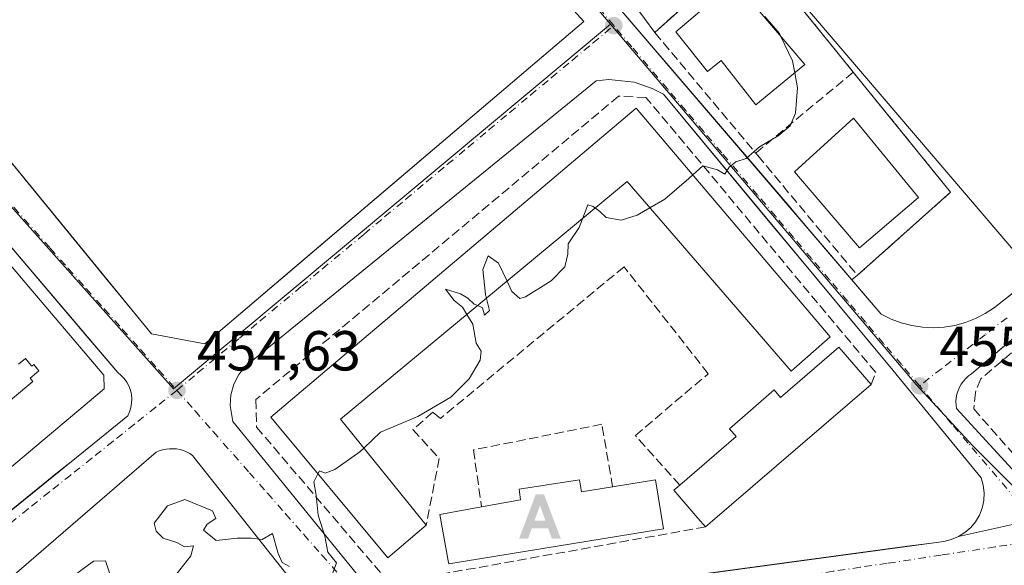
# Model space of a CAD drawing. Units: metres. Extents: x 610674 to 614137, y 4740888 to 4743257.
# Drawn here: x 611488 to 611663, y 4741035 to 4741132 of the extents above; entities that cross this region are included whole.
import ezdxf

# ---------------------------------------------------------------- set-up
doc = ezdxf.new("R2010")
doc.units = ezdxf.units.M
doc.header["$MEASUREMENT"] = 0
doc.linetypes.add('DGN Style 3', pattern=[2.307223458686699, 1.648016756204785, -0.6592067024819142])
doc.linetypes.add('DGN Style 4', pattern=[2.6384748266838614, 1.318413404963828, -0.6592067024819142, 0.001648016756204785, -0.6592067024819142])
for name, color, linetype, lineweight in [('Alojamiento puntual', 7, 'Continuous', 0), ('Corriente natural oculto Cxs', 9, 'Continuous', 13), ('Curva de nivel normal', 30, 'Continuous', 0), ('Edificación Cxs', 1, 'Continuous', 13), ('Elemento construido', 1, 'Continuous', 0), ('Muro lineal', 1, 'DGN Style 3', 13), ('Núcleo urbano CxS', 7, 'Continuous', 0), ('Parque-jardín CxS', 135, 'Continuous', 0), ('Punto de cota en terreno', 7, 'Continuous', 0), ('Rótulo de punto de cota en terreno', 7, 'Continuous', 0), ('Suelo desnudo CxS', 253, 'Continuous', 0), ('Vegetación y arbolados urbanos CxS', 151, 'Continuous', 0), ('Vía urbana Cxs', 4, 'Continuous', 0), ('Vía urbana eje', 4, 'DGN Style 4', 0)]:
    doc.layers.add(name, color=color, linetype=linetype, lineweight=lineweight)
doc.styles.add('Style-Arial', font='txt')

# ---------------------------------------------------------------- blocks, each defined once
blk = doc.blocks.new('5PATER')
at = {"layer": 'Suelo desnudo CxS', "linetype": 'Continuous', "lineweight": 0}
h = blk.add_hatch(color=51, dxfattribs=at)
edge = h.paths.add_edge_path()
edge.add_ellipse((0, 0), major_axis=(-0.1095731443231308, -0.1110710700762829), ratio=0.9994222409660322, start_angle=0, end_angle=360)
blk = doc.blocks.new('*U47')
at = {"layer": 'Vía urbana Cxs', "color": 4, "linetype": 'Continuous', "lineweight": 0}
blk.add_polyline3d([(611485.5590000004, 4741014.716800001, 462.2356), (611536.0201000003, 4741022.360099999, 462.251099999994), (611536.6801000005, 4741022.6501, 461.5963000000047), (611551.2877000002, 4741025.1577, 455.5749999999971), (611557.0100999996, 4741026.140100001, 459.9931999999972), (611574.3335999995, 4741028.4932, 464.007700000002), (611578.5324999997, 4741029.0635, 464.2443000000058), (611645.3035000004, 4741038.133099999, 459.828999999998), (611649.0869000005, 4741038.647, 458.0377000000008), (611651.7602000004, 4741039.0101, 457.7103000000062), (611653.1002000002, 4741039.3301, 457.6272999999928), (611654.3501000004, 4741039.840100001, 457.6515000000073), (611667.6738, 4741042.812799999, 456.7296999999963), (611672.9058999997, 4741043.9801, 462.1938999999985), (611674.6901000004, 4741043.9801, 464.241200000004), (611690.8000999996, 4741046.380100001, 458.9244000000036), (611727.8901000004, 4741052.540100001, 458.1324000000022), (611738.5121999999, 4741054.101299999, 458.2384000000021), (611745.7120000003, 4741055.159499999, 458.553899999999), (611767.0801999997, 4741058.300100001, 458.710500000001), (611828.4401000004, 4741068.220100001, 459.6827000000048), (611830.1593000004, 4741068.4804, 459.7646999999997), (611834.5361000003, 4741069.142899999, 459.9180000000051), (611863.3201000001, 4741073.5001, 459.8654999999999)], dxfattribs=at)
blk = doc.blocks.new('*U64')
at = {"layer": 'Vía urbana Cxs', "color": 4, "linetype": 'Continuous', "lineweight": 0}
for points in [[(611667.6738, 4741042.812799999, 456.7296999999963), (611654.3501000004, 4741039.840100001, 457.6515000000073), (611655.5100999996, 4741040.5601, 457.6624000000011), (611656.5500999996, 4741041.440099999, 457.610400000005), (611657.4200999998, 4741042.5001, 457.5056000000041), (611658.1001000004, 4741043.670100001, 457.2277000000031), (611658.6001000004, 4741044.9301, 457.0288), (611658.8901000004, 4741046.270099999, 456.8797999999952), (611658.9401000004, 4741047.640100001, 456.7756999999983), (611658.7801000001, 4741048.9901, 456.7648000000045), (611658.4101, 4741050.300100001, 456.7544000000053), (611642.6901000004, 4741069.420100001, 456.4321999999956), (611624.2594999997, 4741091.600099999, 456.8681999999972), (611621.1518999999, 4741095.3399, 457.0473000000056), (611601.9401000004, 4741118.460100001, 456.2743000000046), (611599.9401000004, 4741119.520099999, 456.0721999999951), (611596.7301000003, 4741120.610099999, 455.8846999999951), (611592.2600999996, 4741121.0701, 456.6076999999932), (611590.0100999996, 4741120.850099999, 457.1977999999945), (611541.9374000002, 4741081.733200001, 456.8503999999957), (611527.6901000004, 4741070.140100001, 456.4762000000047), (611526.4801000003, 4741068.640100001, 456.4775999999983), (611525.6001000004, 4741066.920100001, 456.2353000000003), (611525.0701000001, 4741065.0701, 455.7029999999941), (611524.9401000004, 4741063.140100001, 455.315499999997), (611525.4401000004, 4741060.300100001, 455.1803000000073), (611551.2100999998, 4741028.610099999, 455.9756999999955)], [(611538.3901000004, 4741028.860099999, 457.657600000006), (611518.3000999996, 4741054.2601, 455.1079000000027), (611517.7801000001, 4741054.610099999, 455.0650000000023), (611517.2301000003, 4741054.9001, 455.1285999999964), (611516.6601, 4741055.130100001, 455.2869000000064), (611516.0601000005, 4741055.3101, 455.4372000000003), (611515.4501, 4741055.4301, 455.5837000000029), (611514.8300999999, 4741055.4801, 455.7400999999954), (611514.2001, 4741055.4801, 455.9116999999969), (611513.5800999999, 4741055.4101, 456.1110000000045), (611512.9700999996, 4741055.280099999, 456.3457999999956), (611512.3800999997, 4741055.100099999, 456.6214999999939), (611511.8101000005, 4741054.850099999, 456.9591999999975), (611468.6801000005, 4741017.630100001, 459.7863000000071)], [(611591.6300999997, 4741136.690099999, 457.498900000006), (611623.9073999999, 4741098.968499999, 457.0348999999987), (611626.0619000001, 4741096.4506, 456.9924000000028), (611640.6601, 4741079.390100001, 460.3797999999952), (611642.3901000004, 4741078.520099999, 460.5678000000044), (611644.2001, 4741077.840100001, 458.9591999999975), (611646.0701000001, 4741077.350099999, 457.5467000000062), (611647.9801000003, 4741077.0601, 456.604800000001), (611649.9200999998, 4741076.970100001, 456.4380999999995), (611651.8501000004, 4741077.0801, 456.2899000000034), (611653.7500999998, 4741077.4001, 456.2400999999954), (611655.6201, 4741077.9101, 456.2290000000066), (611657.4200999998, 4741078.620100001, 456.2287999999971), (611659.1401000004, 4741079.5101, 456.5241999999998), (611660.7500999998, 4741080.5701, 457.1061999999947), (611677.2901, 4741093.5701, 470.7112999999954)], [(611669.6651, 4741079.7885, 457.6793999999937), (611656.6700999998, 4741068.790100001, 456.782600000006), (611656.1501000002, 4741068.4101, 456.7404999999999), (611655.6700999998, 4741067.970100001, 456.6972999999998), (611655.2401000002, 4741067.4801, 456.655899999998), (611654.8601000002, 4741066.950099999, 456.6750000000029), (611654.5500999996, 4741066.390100001, 456.6903000000021), (611654.2901, 4741065.790100001, 456.7030999999988), (611654.1001000004, 4741065.170100001, 456.7232999999979), (611653.9801000003, 4741064.530099999, 456.7603999999993), (611653.9200999998, 4741063.880100001, 456.8176999999997), (611653.9301000005, 4741063.2301, 456.9088000000047), (611654.0100999996, 4741062.590100001, 457.0427999999956), (611671.1501000002, 4741043.9801, 460.3494999999967)], [(611470.8300999999, 4741124.9301, 458.3266000000004), (611503.0702999998, 4741085.570900001, 456.4084000000003), (611505.6167000001, 4741082.462200001, 455.7804000000033), (611511.0000999998, 4741075.890100001, 455.8494000000064), (611520.4600999998, 4741074.120100001, 456.9732999999979), (611537.2362000003, 4741088.3928, 460.6386999999959), (611587.8101000005, 4741131.420100001, 454.9550000000018), (611582.4901000002, 4741137.3301, 460.1098999999958), (611580.7774, 4741138.3366, 462.2915000000066), (611576.1882999997, 4741143.7663, 461.7284000000073), (611574.3088999996, 4741145.9901, 460.6021000000038), (611572.4627, 4741148.174500001, 459.9891000000061), (611567.2931000004, 4741154.291099999, 459.0519000000059), (611565.4600999998, 4741156.460100001, 458.616599999994), (611547.6655000001, 4741177.480000001, 458.2747999999993), (611544.8143999996, 4741180.847999999, 458.1964000000008), (611521.9301000005, 4741207.880100001, 454.629700000005), (611494.5701000001, 4741240.210100001, 453.3616999999941), (611486.1700999998, 4741250.140100001, 454.0630999999995)], [(611453.5900999998, 4741018.200099999, 455.7688999999955), (611494.3063000003, 4741051.2203, 462.6870000000054), (611496.9983000001, 4741053.4034, 462.4244000000036), (611506.7600999996, 4741061.3201, 457.3071000000054), (611507.0900999998, 4741062.030099999, 456.8708000000043), (611507.3300999999, 4741062.780099999, 456.4758000000002), (611507.4600999998, 4741063.550100001, 456.1625000000058), (611507.4901000002, 4741064.340100001, 456.0008999999991), (611507.4200999998, 4741065.120100001, 456.0323999999965), (611507.2401000002, 4741065.880100001, 456.3160999999964), (611506.9600999998, 4741066.620100001, 456.8680000000023), (611506.5900999998, 4741067.3101, 457.6972999999998), (611506.1401000004, 4741067.940099999, 458.5345999999991), (611505.6001000004, 4741068.5101, 459.367499999993), (611504.9901000002, 4741069.0001, 460.2353000000003), (611499.3892000001, 4741075.5854, 462.0948999999965), (611482.0906999996, 4741095.923900001, 462.749100000001)]]:
    blk.add_polyline3d(points, dxfattribs=at)
blk = doc.blocks.new('5ALOJA')
at = {"layer": 'Corriente natural oculto Cxs', "linetype": 'Continuous', "lineweight": 0}
h = blk.add_hatch(color=6, dxfattribs=at)
h.paths.add_polyline_path([(-0.3691, -0.3496), (-0.0741, 0.4354), (0.0729, 0.4354), (0.3709000000000001, -0.3496), (0.2119, -0.3496), (0.1469, -0.1686), (-0.1441, -0.1686), (-0.2091, -0.3496)])
h.paths.add_polyline_path([(-0.0961, -0.0326), (0.0009000000000000001, 0.2394), (0.09790000000000001, -0.0326)], flags=16)

msp = doc.modelspace()

# ---------------------------------------------------------------- linework, layer by layer
at = {"layer": 'Curva de nivel normal', "color": 30, "linetype": 'Continuous', "lineweight": 0, "elevation": 455, "flags": 128}
for points in [[(611622.8196, 4741128.729800001), (611622.5599999996, 4741129.270099999), (611619.9400000004, 4741132.3101)], [(611625.2708999999, 4741122.2807), (611624.9000000004, 4741124.4001), (611622.8196, 4741128.729800001)], [(611607.1436999999, 4741104.138599999), (611608.9199999999, 4741105.7501), (611611.5599999996, 4741105.020099999), (611612.8600000005, 4741104.2601), (611613.6200000001, 4741105.520099999), (611614.8200000003, 4741106.440099999), (611616.6699999999, 4741107.050100001), (611619, 4741109.100099999), (611622.3399999999, 4741111.090100001), (611624.4699999997, 4741112.850099999), (611625.4299999997, 4741115.120100001), (611625.7400000002, 4741119.600099999), (611625.2708999999, 4741122.2807)], [(611599.5429999996, 4741098.297), (611602.1799999997, 4741099.850099999), (611606.4400000004, 4741103.5001), (611607.1436999999, 4741104.138599999)], [(611587.5713000001, 4741096.3433), (611588.5199999996, 4741098.800100001), (611589.4500000002, 4741098.550100001), (611589.8586999997, 4741098.239200001)], [(611589.8586999997, 4741098.239200001), (611590.6200000001, 4741097.6601), (611591.7999999998, 4741096.550100001), (611594.4500000002, 4741096.120100001), (611597.29, 4741096.970100001), (611599.5429999996, 4741098.297)], [(611574.1699000001, 4741085.234999999), (611575.0300000003, 4741083.4101), (611576.4199999999, 4741082.170100001), (611577.4400000004, 4741082.460100001), (611582, 4741085.3201), (611584.4199999999, 4741087.780099999), (611584.9600000001, 4741090.040100001), (611585.04, 4741091.870100001), (611586.9600000001, 4741094.7601), (611587.5713000001, 4741096.3433)], [(611570.5038999999, 4741082.1963), (611570.3200000003, 4741082.9001), (611569.8399999999, 4741087.340100001), (611570.7999999998, 4741089.7601), (611572.6500000004, 4741088.460100001), (611574.1699000001, 4741085.234999999)], [(611567.0263, 4741079.313800001), (611566.2199999997, 4741080.630100001), (611564.7800000003, 4741081.8201), (611563.25, 4741083.8101), (611565.8899999997, 4741082.9901), (611567.1900000004, 4741082.2301), (611568.3099999996, 4741081.190099999), (611568.9423000002, 4741080.901900001)], [(611568.9423000002, 4741080.901900001), (611569.7800000003, 4741080.520099999), (611570.1500000004, 4741079.190099999), (611571.0700000003, 4741080.030099999), (611570.5038999999, 4741082.1963)], [(611548.7089000001, 4741055.591), (611551.6799999997, 4741058.4001), (611558.3399999999, 4741061.200099999), (611564.1500000004, 4741064.620100001), (611567.4299999997, 4741067.890100001), (611569.3799999999, 4741071.2301), (611569.5499999998, 4741072.780099999), (611568.6699999999, 4741074.2301), (611568.0700000003, 4741077.610099999), (611567.0263, 4741079.313800001)], [(611540.5610999997, 4741050.993600001), (611540.8399999999, 4741051.540100001), (611541.8499999996, 4741051.120100001), (611543.5499999998, 4741051.7501), (611548.0099999999, 4741054.9301), (611548.7089000001, 4741055.591)], [(611542.8200000003, 4741032.2601), (611543.8600000005, 4741035.170100001), (611542.3099999996, 4741037.100099999), (611541.7699999996, 4741039.9001), (611540.5800000001, 4741043.6801), (611540.2599999999, 4741047.2301), (611539.8499999996, 4741049.600099999), (611540.5610999997, 4741050.993600001)], [(611513.4299999997, 4741030.630100001), (611518, 4741036.460100001), (611518.4299999997, 4741038.220100001), (611516.8799999999, 4741038.050100001), (611515.5, 4741038.8201), (611513.0899999999, 4741039.5601), (611511.8200000003, 4741040.800100001), (611511.4400000004, 4741042.2601), (611513.8200000003, 4741045.300100001), (611516.9400000004, 4741046.4301), (611521.8300000001, 4741044.4301), (611522.4100000003, 4741043.0801), (611520.8799999999, 4741042.040100001), (611520.2100000001, 4741040.970100001), (611522.4600000001, 4741039.170100001), (611526.1900000004, 4741039.5601), (611528.6799999997, 4741039.5801), (611530.6799999997, 4741039.3301), (611532.4800000006, 4741040.420100001), (611533.4900000002, 4741036.860099999), (611534.2100000001, 4741035.2501), (611535.5099999999, 4741034.550100001)], [(611497.0800000001, 4741032.840100001), (611500.6799999997, 4741035.4801), (611502.8200000003, 4741035.530099999), (611503.8200000003, 4741032.520099999)]]:
    msp.add_lwpolyline(points, dxfattribs=at)
at = {"layer": 'Edificación Cxs', "color": 1, "linetype": 'Continuous', "lineweight": 13, "flags": 128}
for points, elevation in [([(611614.5701000001, 4741138.460100001), (611627.0500999996, 4741123.7401), (611618.3701, 4741116.620100001), (611612.1801000005, 4741124.460100001), (611609.7801000001, 4741122.540100001), (611604.1801000005, 4741129.5701)], 468.0862000000052), ([(611597.1001000004, 4741115.9801), (611631.5701000001, 4741075.340100001), (611624.6401000004, 4741069.2601), (611595.5301000001, 4741102.940099999), (611544.5701000001, 4741060.700099999), (611559.8000999996, 4741041.9001), (611552.9600999998, 4741036.0601), (611532.1700999998, 4741061.100099999)], 462.4801000000007), ([(611638.8501000004, 4741066.9001), (611609.4101, 4741041.5801), (611608.0601000005, 4741043.140100001), (611603.8201000001, 4741048.100099999), (611604.8400999998, 4741048.9901), (611614.9001000002, 4741057.620100001), (611613.6801000005, 4741059.0101), (611621.6201, 4741065.9301), (611622.7600999996, 4741064.600099999), (611633.1401000004, 4741073.530099999)], 462.2339999999969), ([(611600.5301000001, 4741049.9301), (611601.9600999998, 4741041.2401), (611563.8000999996, 4741035.0101), (611563.7100999998, 4741035.540100001), (611562.2100999998, 4741043.7601), (611569.6201, 4741045.130100001), (611576.5800999999, 4741046.390100001), (611576.3000999996, 4741048.270099999), (611587.0301000001, 4741049.920100001), (611587.3701, 4741047.800100001), (611592.9200999998, 4741048.690099999)], 461.6955000000015)]:
    msp.add_lwpolyline(points, close=True, dxfattribs=dict(at, elevation=elevation))
at = {"layer": 'Edificación Cxs', "color": 1, "linetype": 'Continuous', "lineweight": 13, "elevation": 475.3752999999999, "flags": 128}
for points in [[(611483.0182999996, 4741091.499100001), (611488.5270999996, 4741085.016899999), (611502.5301000001, 4741068.540100001), (611502.5601000005, 4741066.140100001), (611485.7571, 4741051.928500001)], [(611487.3509999998, 4741070.470000001), (611488.574, 4741071.505000001), (611489.3350000001, 4741070.595000001), (611489.7199999997, 4741070.134), (611490.0650000004, 4741070.423000001), (611490.9950000001, 4741069.311000001), (611490.5710000005, 4741068.957000001), (611489.4199999999, 4741067.995999999), (611489.8849999999, 4741067.439999999), (611479.7470000006, 4741058.971999999)], [(611479.7470000006, 4741058.971999999), (611489.8849999999, 4741067.439999999), (611489.4199999999, 4741067.995999999), (611490.5710000005, 4741068.957000001), (611490.9950000001, 4741069.311000001), (611490.0650000004, 4741070.423000001), (611489.7199999997, 4741070.134), (611489.3350000001, 4741070.595000001), (611488.574, 4741071.505000001), (611487.3509999998, 4741070.470000001)]]:
    msp.add_lwpolyline(points, dxfattribs=at)
at = {"layer": 'Edificación Cxs', "color": 1, "linetype": 'Continuous', "lineweight": 13, "extrusion": (0.01910688234821961, 0.01643295723677487, 0.9996823920442861), "elevation": 90056.0241037358, "flags": 128}
msp.add_lwpolyline([(3195683.124417343, -3554056.404522668), (3195683.124417343, -3554017.561579355)], dxfattribs=at)
at = {"layer": 'Edificación Cxs', "color": 1, "linetype": 'Continuous', "lineweight": 13, "extrusion": (0.1473187818019113, 0.02400463724378619, 0.988797731550389), "elevation": 204361.8224620966, "flags": 128}
msp.add_lwpolyline([(4580978.171250369, -1350727.224169451), (4580978.171250369, -1350735.021884707)], dxfattribs=at)
at = {"layer": 'Edificación Cxs', "color": 1, "linetype": 'Continuous', "lineweight": 13}
for points in [[(611614.5701000001, 4741138.460100001, 462.2363000000041), (611627.0500999996, 4741123.7401, 468.0862000000052), (611618.3701, 4741116.620100001, 460.4998000000051), (611612.1801000005, 4741124.460100001, 464.8258999999962), (611609.7801000001, 4741122.540100001, 461.1505000000034), (611604.1801000005, 4741129.5701, 462.2010000000009), (611614.5701000001, 4741138.460100001, 462.2363000000041)], [(611559.8000999996, 4741041.9001, 461.100099999996), (611552.9600999998, 4741036.0601, 460.1309999999939), (611532.1700999998, 4741061.100099999, 458.8285999999935), (611597.1001000004, 4741115.9801, 458.4125000000058)], [(611597.1001000004, 4741115.9801, 458.4125000000058), (611631.5701000001, 4741075.340100001, 460.6968000000052), (611624.6401000004, 4741069.2601, 461.9296000000032), (611595.5301000001, 4741102.940099999, 462.3329999999987), (611544.5701000001, 4741060.700099999, 462.4801000000007), (611559.8000999996, 4741041.9001, 461.100099999996)], [(611647.2500999998, 4741100.130100001, 469.0080000000017), (611636.8000999996, 4741091.170100001, 462.0124999999971), (611625.2401000002, 4741104.690099999, 459.7436000000016), (611635.6901000004, 4741114.220100001, 465.1753000000026), (611647.2500999998, 4741100.130100001, 469.0080000000017)], [(611483.0182999996, 4741091.499100001, 469.482799999998), (611488.5270999996, 4741085.016899999, 467.1183000000019), (611502.5301000001, 4741068.540100001, 465.7583000000013), (611502.5601000005, 4741066.140100001, 466.3757000000041), (611485.7571, 4741051.928500001, 471.3993999999948)], [(611604.8400999998, 4741048.9901, 460.7244000000064), (611614.9001000002, 4741057.620100001, 461.4030999999959), (611613.6801000005, 4741059.0101, 459.6054000000004), (611621.6201, 4741065.9301, 460.9695999999968), (611622.7600999996, 4741064.600099999, 462.2339999999967), (611633.1401000004, 4741073.530099999, 461.0638999999938), (611638.8501000004, 4741066.9001, 459.9089999999997)], [(611600.5301000001, 4741049.9301, 459.5415999999968), (611601.9600999998, 4741041.2401, 461.4700000000012), (611563.8000999996, 4741035.0101, 460.609500000006), (611563.7100999998, 4741035.540100001, 460.4719999999944), (611562.2100999998, 4741043.7601, 459.4631999999983), (611569.6201, 4741045.130100001, 461.1195000000008)], [(611569.6201, 4741045.130100001, 461.1195000000008), (611576.5800999999, 4741046.390100001, 461.3022000000056), (611576.3000999996, 4741048.270099999, 460.320000000007), (611587.0301000001, 4741049.920100001, 459.7563999999985), (611587.3701, 4741047.800100001, 461.6955000000017), (611592.9200999998, 4741048.690099999, 460.7054999999964)], [(611609.4101, 4741041.5801, 460.8879000000015), (611608.0601000005, 4741043.140100001, 460.4630999999936), (611603.8201000001, 4741048.100099999, 460.7740000000049), (611604.8400999998, 4741048.9901, 460.7244000000064)]]:
    msp.add_polyline3d(points, dxfattribs=at)
msp.add_3dface([(611647.2500999998, 4741100.130100001, 469.0080000000017), (611636.8000999996, 4741091.170100001, 469.0080000000017), (611625.2401000002, 4741104.690099999, 469.0080000000017), (611635.6901000004, 4741114.220100001, 469.0080000000017)], dxfattribs=at)
at = {"layer": 'Elemento construido', "color": 1, "linetype": 'Continuous', "lineweight": 0}
for points in [[(611487.0701000001, 4741260.1601, 460.9250999999931), (611591.6300999997, 4741136.690099999, 457.498900000006), (611640.6601, 4741079.390100001, 460.3797999999952), (611642.3901000004, 4741078.520099999, 460.5678000000044), (611644.2001, 4741077.840100001, 458.9591999999975), (611646.0701000001, 4741077.350099999, 457.5467000000062), (611647.9801000003, 4741077.0601, 456.604800000001), (611649.9200999998, 4741076.970100001, 456.4380999999995), (611651.8501000004, 4741077.0801, 456.2899000000034), (611653.7500999998, 4741077.4001, 456.2400999999954), (611655.6201, 4741077.9101, 456.2290000000066), (611657.4200999998, 4741078.620100001, 456.2287999999971), (611659.1401000004, 4741079.5101, 456.5241999999998), (611660.7500999998, 4741080.5701, 457.1061999999947), (611677.2901, 4741093.5701, 470.7112999999954), (611689.1101000002, 4741095.340100001, 464.1101000000053), (611797.8000999996, 4741113.0601, 468.129700000005)], [(611414.1201, 4741197.590100001, 458.3791999999958), (611414.1201, 4741192.270099999, 459.7436000000016), (611470.8300999999, 4741124.9301, 458.3266000000004), (611511.0000999998, 4741075.890100001, 455.8494000000064), (611520.4600999998, 4741074.120100001, 456.9732999999979), (611587.8101000005, 4741131.420100001, 454.9550000000018), (611582.4901000002, 4741137.3301, 460.1098999999958)], [(611453.5900999998, 4741018.200099999, 455.7688999999955), (611506.7600999996, 4741061.3201, 457.3071000000054), (611507.0900999998, 4741062.030099999, 456.8708000000043), (611507.3300999999, 4741062.780099999, 456.4758000000002), (611507.4600999998, 4741063.550100001, 456.1625000000058), (611507.4901000002, 4741064.340100001, 456.0008999999991), (611507.4200999998, 4741065.120100001, 456.0323999999965), (611507.2401000002, 4741065.880100001, 456.3160999999964), (611506.9600999998, 4741066.620100001, 456.8680000000023), (611506.5900999998, 4741067.3101, 457.6972999999998), (611506.1401000004, 4741067.940099999, 458.5345999999991), (611505.6001000004, 4741068.5101, 459.367499999993), (611504.9901000002, 4741069.0001, 460.2353000000003), (611461.2901, 4741120.380100001, 458.122000000003)], [(611557.0100999996, 4741026.140100001, 459.9931999999972), (611651.7600999996, 4741039.0101, 457.7103000000062), (611653.1001000004, 4741039.3301, 457.6272999999928), (611654.3501000004, 4741039.840100001, 457.6515000000073), (611655.5100999996, 4741040.5601, 457.6624000000011), (611656.5500999996, 4741041.440099999, 457.610400000005), (611657.4200999998, 4741042.5001, 457.5056000000041), (611658.1001000004, 4741043.670100001, 457.2277000000031), (611658.6001000004, 4741044.9301, 457.0288), (611658.8901000004, 4741046.270099999, 456.8797999999952), (611658.9401000004, 4741047.640100001, 456.7756999999983), (611658.7801000001, 4741048.9901, 456.7648000000045), (611658.4101, 4741050.300100001, 456.7544000000053), (611642.6901000004, 4741069.420100001, 456.4321999999956), (611601.9401000004, 4741118.460100001, 456.2743000000046), (611599.9401000004, 4741119.520099999, 456.0721999999951), (611596.7301000003, 4741120.610099999, 455.8846999999951), (611592.2600999996, 4741121.0701, 456.6076999999932), (611590.0100999996, 4741120.850099999, 457.1977999999945), (611527.6901000004, 4741070.140100001, 456.4762000000047), (611526.4801000003, 4741068.640100001, 456.4775999999983), (611525.6001000004, 4741066.920100001, 456.2353000000003), (611525.0701000001, 4741065.0701, 455.7029999999941), (611524.9401000004, 4741063.140100001, 455.315499999997), (611525.4401000004, 4741060.300100001, 455.1803000000073), (611551.2100999998, 4741028.610099999, 455.9756999999955)], [(611799.0401, 4741107.190099999, 462.1459000000032), (611774.2301000003, 4741103.640100001, 460.6175999999978), (611679.7100999998, 4741088.290100001, 462.4875999999931), (611656.6700999998, 4741068.790100001, 456.782600000006), (611656.1501000002, 4741068.4101, 456.7404999999999), (611655.6700999998, 4741067.970100001, 456.6972999999998), (611655.2401000002, 4741067.4801, 456.655899999998), (611654.8601000002, 4741066.950099999, 456.6750000000029), (611654.5500999996, 4741066.390100001, 456.6903000000021), (611654.2901, 4741065.790100001, 456.7030999999988), (611654.1001000004, 4741065.170100001, 456.7232999999979), (611653.9801000003, 4741064.530099999, 456.7603999999993), (611653.9200999998, 4741063.880100001, 456.8176999999997), (611653.9301000005, 4741063.2301, 456.9088000000047), (611654.0100999996, 4741062.590100001, 457.0427999999956), (611671.1501000002, 4741043.9801, 460.3494999999967), (611674.6901000004, 4741043.9801, 464.241200000004), (611690.8000999996, 4741046.380100001, 458.9244000000036), (611727.8901000004, 4741052.540100001, 458.1324000000022), (611767.0800999999, 4741058.300100001, 458.710500000001), (611828.4401000004, 4741068.220100001, 459.6827000000048), (611863.3201000001, 4741073.5001, 459.8654999999999)], [(611538.3901000004, 4741028.860099999, 457.657600000006), (611518.3000999996, 4741054.2601, 455.1079000000027), (611517.7801000001, 4741054.610099999, 455.0650000000023), (611517.2301000003, 4741054.9001, 455.1285999999964), (611516.6601, 4741055.130100001, 455.2869000000064), (611516.0601000005, 4741055.3101, 455.4372000000003), (611515.4501, 4741055.4301, 455.5837000000029), (611514.8300999999, 4741055.4801, 455.7400999999954), (611514.2001, 4741055.4801, 455.9116999999969), (611513.5800999999, 4741055.4101, 456.1110000000045), (611512.9700999996, 4741055.280099999, 456.3457999999956), (611512.3800999997, 4741055.100099999, 456.6214999999939), (611511.8101000005, 4741054.850099999, 456.9591999999975), (611468.6801000005, 4741017.630100001, 459.7863000000071)]]:
    msp.add_polyline3d(points, dxfattribs=at)
at = {"layer": 'Muro lineal', "color": 1, "linetype": 'DGN Style 3', "lineweight": 13, "extrusion": (-0.4145778736397212, -0.3442455627231325, 0.8423895650076638), "elevation": -1885284.758396685, "flags": 128}
msp.add_lwpolyline([(-3256842.595463316, 2948053.20762992), (-3256842.595463317, 2948026.46755123)], dxfattribs=at)
at = {"layer": 'Muro lineal', "color": 1, "linetype": 'DGN Style 3', "lineweight": 13}
for points in [[(611635.6700999998, 4741122.4001, 470.335500000001), (611617.5301000001, 4741144.780099999, 459.7470999999932), (611600.9901000002, 4741130.0101, 459.3726000000024), (611600.4001000002, 4741129.420100001, 458.7459999999992), (611618.3400999998, 4741108.0101, 455.9260999999969)], [(611618.3400999998, 4741108.0101, 455.9260999999969), (611618.7100999998, 4741107.5601, 455.9361999999965), (611636.4301000005, 4741086.300100001, 458.2290000000066), (611652.9700999996, 4741101.0601, 471.5908999999957), (611635.6700999998, 4741122.4001, 470.335500000001)], [(611638.8501000004, 4741066.9001, 459.9089999999997), (611639.6901000004, 4741069.0101, 458.7265000000043), (611598.8501000004, 4741117.9001, 456.6106), (611593.9801000003, 4741118.130100001, 457.8013000000064), (611529.5301000001, 4741064.220100001, 457.2321999999986), (611529.6601, 4741059.300100001, 456.8401000000013), (611553.2901, 4741031.540100001, 457.8411999999954), (611609.4101, 4741041.5801, 460.8879000000015)], [(611748.4301000005, 4741097.360099999, 467.4763999999996), (611732.7301000003, 4741095.2601, 462.6178999999975), (611681.4401000004, 4741087.4101, 461.4038), (611658.3201000001, 4741067.890100001, 457.4348000000027), (611657.3701, 4741065.4901, 457.9572000000044), (611657.0800999999, 4741062.540100001, 458.9618999999948), (611669.1201, 4741048.860099999, 459.2247000000062), (611731.5301000001, 4741059.8101, 459.0561000000016), (611754.3701, 4741063.220100001, 460.164499999999)], [(611604.8400999998, 4741048.9901, 460.7244000000064), (611596.9600999998, 4741057.8201, 458.3600000000006), (611609.8901000004, 4741068.780099999, 456.9092999999993), (611594.9600999998, 4741087.8101, 457.0709000000061), (611562.3201000001, 4741060.850099999, 456.7792000000045), (611560.9600999998, 4741061.9801, 457.0559999999969), (611557.4401000004, 4741058.860099999, 457.9391000000033), (611562.1201, 4741053.7301, 456.7069999999949), (611559.8000999996, 4741041.9001, 461.100099999996)], [(611592.9200999998, 4741048.690099999, 460.7054999999964), (611591.0100999996, 4741059.8101, 457.0769), (611568.2001, 4741055.2601, 456.1815999999963), (611569.6201, 4741045.130100001, 461.1195000000008)]]:
    msp.add_polyline3d(points, dxfattribs=at)
at = {"layer": 'Núcleo urbano CxS', "color": 7, "linetype": 'Continuous', "lineweight": 0, "extrusion": (-0.2385265865622489, -0.1845186543526731, 0.953445296647291), "elevation": -1020274.586616366, "flags": 128}
msp.add_lwpolyline([(-3375996.636195084, 3227247.484398688), (-3375842.765072171, 3227255.400409833), (-3375829.722047247, 3227256.022827432)], dxfattribs=at)
msp.add_lwpolyline([(-3375996.636195084, 3227247.484398688), (-3375842.765072171, 3227255.400409833), (-3375829.722047247, 3227256.022827432)], dxfattribs=at)
at = {"layer": 'Núcleo urbano CxS', "color": 7, "linetype": 'Continuous', "lineweight": 0}
msp.add_polyline3d([(611592.5248999996, 4741130.9155, 454.7584999999963), (611555.6690999996, 4741100.137700001, 454.8041999999987), (611514.9018000001, 4741066.0919, 454.7958999999974), (611457.0170999998, 4741131.066299999, 453.7342999999965), (611406.4389000004, 4741194.282500001, 452.6196999999956), (611483.9562999997, 4741257.956700001, 452.1836000000039), (611584.0749000004, 4741140.868899999, 454.5708000000013)], close=True, dxfattribs=at)
for points in [[(611994.3135000002, 4740908.700200001, 462.1429000000062), (611787.2076000003, 4740905.3211, 459.946100000001), (611762.9802999999, 4740934.111500001, 459.507700000002), (611755.4641000004, 4740943.045100001, 459.273000000001), (611741.3860999999, 4740959.948899999, 458.8454999999958), (611709.6051000003, 4740998.115300001, 457.7734000000055), (611707.2745000003, 4741000.9169, 457.656799999997), (611689.6617000002, 4741022.068700001, 456.8065000000061), (611688.7851, 4741023.1173, 456.7761000000028), (611673.9205, 4741038.952299999, 456.5964999999997), (611656.9345000006, 4741056.008099999, 456.1679000000004), (611646.8460999997, 4741066.895300001, 456.1967000000004), (611592.5248999996, 4741130.9155, 454.7584999999963), (611584.0749000004, 4741140.868899999, 454.5708000000013), (611483.9562999997, 4741257.956700001, 452.1836000000039)], [(611597.9193000002, 4741168.283700001, 454.8236000000034), (611668.0223000003, 4741086.285800001, 456.3095999999932)], [(611597.9193000002, 4741168.283700001, 454.8236000000034), (611668.0223000003, 4741086.285800001, 456.3095999999932)], [(611457.0170999998, 4741131.066299999, 453.7342999999965), (611514.9018000001, 4741066.0919, 454.7958999999974), (611555.6690999996, 4741100.137700001, 454.8041999999987), (611592.5248999996, 4741130.9155, 454.7584999999963), (611646.8460999997, 4741066.895300001, 456.1967000000004), (611656.9345000006, 4741056.008099999, 456.1679000000004), (611673.9205, 4741038.952299999, 456.5964999999997), (611688.7851, 4741023.1173, 456.7761000000028), (611689.6617000002, 4741022.068700001, 456.8065000000061), (611707.2745000003, 4741000.9169, 457.656799999997), (611709.6051000003, 4740998.115300001, 457.7734000000055), (611741.3860999999, 4740959.948899999, 458.8454999999958), (611755.4641000004, 4740943.045100001, 459.273000000001), (611762.9802999999, 4740934.111500001, 459.507700000002), (611787.2076000003, 4740905.3211, 459.946100000001), (611325.0301000001, 4740897.780300001, 455.0351999999984)], [(611457.0170999998, 4741131.066299999, 453.7342999999965), (611514.9018000001, 4741066.0919, 454.7958999999974), (611555.6690999996, 4741100.137700001, 454.8041999999987), (611592.5248999996, 4741130.9155, 454.7584999999963)], [(611457.0170999998, 4741131.066299999, 453.7342999999965), (611514.9018000001, 4741066.0919, 454.7958999999974), (611555.6690999996, 4741100.137700001, 454.8041999999987), (611592.5248999996, 4741130.9155, 454.7584999999963)], [(611592.5248999996, 4741130.9155, 454.7584999999963), (611646.8460999997, 4741066.895300001, 456.1967000000004), (611656.9345000006, 4741056.008099999, 456.1679000000004), (611673.9205, 4741038.952299999, 456.5964999999997), (611688.7851, 4741023.1173, 456.7761000000028), (611689.6617000002, 4741022.068700001, 456.8065000000061), (611707.2745000003, 4741000.9169, 457.656799999997), (611709.6051000003, 4740998.115300001, 457.7734000000055), (611741.3860999999, 4740959.948899999, 458.8454999999958), (611755.4641000004, 4740943.045100001, 459.273000000001), (611762.9802999999, 4740934.111500001, 459.507700000002), (611787.2074999996, 4740905.3212, 459.946100000001)]]:
    msp.add_polyline3d(points, dxfattribs=at)
at = {"layer": 'Parque-jardín CxS', "color": 135, "linetype": 'Continuous', "lineweight": 0, "extrusion": (0.03339879254276486, -0.04609888185311607, 0.9983783920681466), "elevation": -197676.048011663, "flags": 128}
msp.add_lwpolyline([(3276914.058118784, 3474927.606977461), (3276914.058118784, 3474936.945392668)], dxfattribs=at)
at = {"layer": 'Parque-jardín CxS', "color": 135, "linetype": 'Continuous', "lineweight": 0, "extrusion": (-0.4266821442752459, -0.2956224500579785, 0.8547220102339687), "elevation": -1662154.233071776, "flags": 128}
msp.add_lwpolyline([(-3548782.620072451, 2737769.869537703), (-3548785.332981487, 2737795.610743893), (-3548812.726640892, 2737793.192262221)], dxfattribs=at)
at = {"layer": 'Parque-jardín CxS', "color": 135, "linetype": 'Continuous', "lineweight": 0, "extrusion": (-0.2192891793029068, -0.1839199571404624, 0.958167889884705), "elevation": -1005666.579588, "flags": 128}
msp.add_lwpolyline([(-3239535.155634928, 3368387.79751991), (-3239535.155634928, 3368389.131870063)], dxfattribs=at)
at = {"layer": 'Parque-jardín CxS', "color": 135, "linetype": 'Continuous', "lineweight": 0}
for points in [[(611668.0223000003, 4741086.285800001, 467.2174999999989), (611660.7500999998, 4741080.5701, 457.1061999999947), (611659.1401000004, 4741079.5101, 456.5241999999998), (611657.4200999998, 4741078.620100001, 456.2287999999971), (611655.6201, 4741077.9101, 456.2290000000066), (611653.7500999998, 4741077.4001, 456.2400999999954), (611651.8501000004, 4741077.0801, 456.2899000000034), (611649.9200999998, 4741076.970100001, 456.4380999999995), (611647.9801000003, 4741077.0601, 456.604800000001), (611646.0701000001, 4741077.350099999, 457.5467000000062), (611644.2001, 4741077.840100001, 458.9591999999975), (611642.3901000004, 4741078.520099999, 460.5678000000044), (611640.6601, 4741079.390100001, 460.3797999999952), (611635.4505000003, 4741085.478499999, 457.8470999999991), (611636.4301000005, 4741086.300100001, 458.2290000000066), (611652.9700999996, 4741101.0601, 471.5908999999957), (611635.6700999998, 4741122.4001, 470.335500000001), (611633.0056999996, 4741125.6873, 474.3178999999946), (611617.5301000001, 4741144.780099999, 459.7470999999932), (611600.9901000002, 4741130.0101, 459.3726000000024), (611600.4001000002, 4741129.420100001, 458.7459999999992), (611594.9301000005, 4741136.970100001, 459.2776000000013)], [(611635.6700999998, 4741122.4001, 470.335500000001), (611633.0056999996, 4741125.6873, 474.3178999999946), (611617.5301000001, 4741144.780099999, 459.7470999999932), (611600.9901000002, 4741130.0101, 459.3726000000024), (611600.4001000002, 4741129.420100001, 458.7459999999992)], [(611797.8000999996, 4741113.0601, 468.129700000005), (611753.2784000002, 4741105.8016, 466.2816000000021), (611749.0047000004, 4741105.104900001, 463.3751000000047), (611689.1101000002, 4741095.340100001, 464.1101000000053), (611677.2901, 4741093.5701, 470.7112999999954), (611668.0223000003, 4741086.285800001, 467.2174999999989), (611660.7500999998, 4741080.5701, 457.1061999999947), (611659.1401000004, 4741079.5101, 456.5241999999998), (611657.4200999998, 4741078.620100001, 456.2287999999971), (611655.6201, 4741077.9101, 456.2290000000066), (611653.7500999998, 4741077.4001, 456.2400999999954), (611651.8501000004, 4741077.0801, 456.2899000000034), (611649.9200999998, 4741076.970100001, 456.4380999999995)], [(611649.9200999998, 4741076.970100001, 456.4380999999995), (611647.9801000003, 4741077.0601, 456.604800000001), (611646.0701000001, 4741077.350099999, 457.5467000000062), (611644.2001, 4741077.840100001, 458.9591999999975), (611642.3901000004, 4741078.520099999, 460.5678000000044), (611640.6601, 4741079.390100001, 460.3797999999952), (611635.4505000003, 4741085.478499999, 457.8470999999991)]]:
    msp.add_polyline3d(points, dxfattribs=at)
at = {"layer": 'Vegetación y arbolados urbanos CxS', "color": 151, "linetype": 'Continuous', "lineweight": 0}
for points in [[(611668.0223000003, 4741086.285800001, 456.3095999999932), (611597.9193000002, 4741168.283700001, 454.8236000000034)], [(611597.9193000002, 4741168.283700001, 454.8236000000034), (611668.0223000003, 4741086.285800001, 456.3095999999932)]]:
    msp.add_polyline3d(points, dxfattribs=at)
at = {"layer": 'Vía urbana Cxs', "color": 4, "linetype": 'Continuous', "lineweight": 0, "extrusion": (-0.217758931334991, 0.9760025859312348, 8.909859188303993e-06), "elevation": 4494073.950394045, "flags": 128}
msp.add_lwpolyline([(-1629379.996455156, 417.6099339367473), (-1629393.647752786, 416.6881339366998), (-1629399.008485916, 422.1523339369188)], dxfattribs=at)
msp.add_lwpolyline([(-1629379.996455156, 417.6099339367473), (-1629393.647752786, 416.6881339366998), (-1629399.008485916, 422.1523339369188)], dxfattribs=at)
at = {"layer": 'Vía urbana Cxs', "color": 4, "linetype": 'Continuous', "lineweight": 0}
for points in [[(611414.1201, 4741197.590100001, 458.3791999999958), (611414.1201, 4741192.270099999, 459.7436000000016), (611435.0767000001, 4741167.385199999, 456.9627999999939), (611437.0974000003, 4741164.9858, 456.8347000000067), (611470.8300999999, 4741124.9301, 458.3266000000004), (611503.0702999998, 4741085.570900001, 456.4084000000003), (611505.6167000001, 4741082.462200001, 455.7804000000033), (611511.0000999998, 4741075.890100001, 455.8494000000064), (611520.4600999998, 4741074.120100001, 456.9732999999979), (611537.2362000003, 4741088.3928, 460.6386999999959), (611587.8101000005, 4741131.420100001, 454.9550000000018), (611582.4901000002, 4741137.3301, 460.1098999999958)], [(611591.6300999997, 4741136.690099999, 457.498900000006), (611623.9073999999, 4741098.968499999, 457.0348999999987), (611626.0619000001, 4741096.4506, 456.9924000000028), (611640.6601, 4741079.390100001, 460.3797999999952), (611642.3901000004, 4741078.520099999, 460.5678000000044), (611644.2001, 4741077.840100001, 458.9591999999975), (611646.0701000001, 4741077.350099999, 457.5467000000062), (611647.9801000003, 4741077.0601, 456.604800000001), (611649.9200999998, 4741076.970100001, 456.4380999999995), (611651.8501000004, 4741077.0801, 456.2899000000034), (611653.7500999998, 4741077.4001, 456.2400999999954), (611655.6201, 4741077.9101, 456.2290000000066), (611657.4200999998, 4741078.620100001, 456.2287999999971), (611659.1401000004, 4741079.5101, 456.5241999999998), (611660.7500999998, 4741080.5701, 457.1061999999947), (611677.2901, 4741093.5701, 470.7112999999954), (611689.1101000002, 4741095.340100001, 464.1101000000053), (611749.0047000004, 4741105.104900001, 463.3751000000047), (611753.2784000002, 4741105.8016, 466.2816000000021), (611797.8000999996, 4741113.0601, 468.129700000005)], [(611654.3501000004, 4741039.840100001, 457.6515000000073), (611655.5100999996, 4741040.5601, 457.6624000000011), (611656.5500999996, 4741041.440099999, 457.610400000005), (611657.4200999998, 4741042.5001, 457.5056000000041), (611658.1001000004, 4741043.670100001, 457.2277000000031), (611658.6001000004, 4741044.9301, 457.0288), (611658.8901000004, 4741046.270099999, 456.8797999999952), (611658.9401000004, 4741047.640100001, 456.7756999999983), (611658.7801000001, 4741048.9901, 456.7648000000045), (611658.4101, 4741050.300100001, 456.7544000000053), (611642.6901000004, 4741069.420100001, 456.4321999999956), (611624.2594999997, 4741091.600099999, 456.8681999999972), (611621.1518999999, 4741095.3399, 457.0473000000056), (611601.9401000004, 4741118.460100001, 456.2743000000046), (611599.9401000004, 4741119.520099999, 456.0721999999951), (611596.7301000003, 4741120.610099999, 455.8846999999951), (611592.2600999996, 4741121.0701, 456.6076999999932), (611590.0100999996, 4741120.850099999, 457.1977999999945), (611541.9374000002, 4741081.733200001, 456.8503999999957), (611527.6901000004, 4741070.140100001, 456.4762000000047), (611526.4801000003, 4741068.640100001, 456.4775999999983), (611525.6001000004, 4741066.920100001, 456.2353000000003), (611525.0701000001, 4741065.0701, 455.7029999999941), (611524.9401000004, 4741063.140100001, 455.315499999997), (611525.4401000004, 4741060.300100001, 455.1803000000073), (611551.2100999998, 4741028.610099999, 455.9756999999955)], [(611799.0401, 4741107.190099999, 462.1459000000032), (611774.2301000003, 4741103.640100001, 460.6175999999978), (611679.7100999998, 4741088.290100001, 462.4875999999931), (611671.6873000005, 4741081.5, 458.0834999999934), (611669.6651, 4741079.7885, 457.6793999999937), (611656.6700999998, 4741068.790100001, 456.782600000006), (611656.1501000002, 4741068.4101, 456.7404999999999), (611655.6700999998, 4741067.970100001, 456.6972999999998), (611655.2401000002, 4741067.4801, 456.655899999998), (611654.8601000002, 4741066.950099999, 456.6750000000029), (611654.5500999996, 4741066.390100001, 456.6903000000021), (611654.2901, 4741065.790100001, 456.7030999999988), (611654.1001000004, 4741065.170100001, 456.7232999999979), (611653.9801000003, 4741064.530099999, 456.7603999999993), (611653.9200999998, 4741063.880100001, 456.8176999999997), (611653.9301000005, 4741063.2301, 456.9088000000047), (611654.0100999996, 4741062.590100001, 457.0427999999956), (611671.1501000002, 4741043.9801, 460.3494999999967), (611672.9058999997, 4741043.9801, 462.1938999999985)], [(611453.5900999998, 4741018.200099999, 455.7688999999955), (611494.3063000003, 4741051.2203, 462.6870000000054), (611496.9983000001, 4741053.4034, 462.4244000000036), (611506.7600999996, 4741061.3201, 457.3071000000054), (611507.0900999998, 4741062.030099999, 456.8708000000043), (611507.3300999999, 4741062.780099999, 456.4758000000002), (611507.4600999998, 4741063.550100001, 456.1625000000058), (611507.4901000002, 4741064.340100001, 456.0008999999991), (611507.4200999998, 4741065.120100001, 456.0323999999965), (611507.2401000002, 4741065.880100001, 456.3160999999964), (611506.9600999998, 4741066.620100001, 456.8680000000023), (611506.5900999998, 4741067.3101, 457.6972999999998), (611506.1401000004, 4741067.940099999, 458.5345999999991), (611505.6001000004, 4741068.5101, 459.367499999993), (611504.9901000002, 4741069.0001, 460.2353000000003), (611499.3892000001, 4741075.5854, 462.0948999999965), (611482.0906999996, 4741095.923900001, 462.749100000001)], [(611536.6801000005, 4741022.6501, 461.5963000000047), (611537.2901, 4741023.040100001, 460.7988999999943), (611537.8201000001, 4741023.520099999, 460.1021000000038), (611538.2701000003, 4741024.0801, 459.4977999999974), (611538.6201, 4741024.710100001, 459.0010000000038), (611538.8701, 4741025.390100001, 458.6089999999967), (611539.0000999998, 4741026.090100001, 458.3350999999967), (611539.0201000003, 4741026.8101, 458.1560999999929), (611538.9200999998, 4741027.530099999, 458.0605000000069), (611538.7100999998, 4741028.210100001, 457.8398000000016), (611538.3901000004, 4741028.860099999, 457.657600000006), (611518.3000999996, 4741054.2601, 455.1079000000027), (611517.7801000001, 4741054.610099999, 455.0650000000023), (611517.2301000003, 4741054.9001, 455.1285999999964), (611516.6601, 4741055.130100001, 455.2869000000064), (611516.0601000005, 4741055.3101, 455.4372000000003), (611515.4501, 4741055.4301, 455.5837000000029), (611514.8300999999, 4741055.4801, 455.7400999999954), (611514.2001, 4741055.4801, 455.9116999999969), (611513.5800999999, 4741055.4101, 456.1110000000045), (611512.9700999996, 4741055.280099999, 456.3457999999956), (611512.3800999997, 4741055.100099999, 456.6214999999939), (611511.8101000005, 4741054.850099999, 456.9591999999975), (611468.6801000005, 4741017.630100001, 459.7863000000071)], [(611557.0100999996, 4741026.140100001, 459.9931999999972), (611574.3335999995, 4741028.4932, 464.007700000002), (611578.5324999997, 4741029.0635, 464.2443000000058), (611645.3035000004, 4741038.133099999, 459.828999999998), (611649.0869000005, 4741038.647, 458.0377000000008), (611651.7602000004, 4741039.0101, 457.7103000000062), (611653.1002000002, 4741039.3301, 457.6272999999928), (611654.3501000004, 4741039.840100001, 457.6515000000073)]]:
    msp.add_polyline3d(points, dxfattribs=at)
at = {"layer": 'Vía urbana eje', "color": 4, "linetype": 'DGN Style 4', "lineweight": 0}
for points in [[(611593.1201, 4741130.670100001, 455.2358999999997), (611590.3201000001, 4741133.9901, 455.7810000000027)], [(611457.6201, 4741130.8201, 453.8084999999992), (611460.8300999999, 4741127.210100001, 453.9309999999969), (611480.1401000004, 4741105.5601, 455.0252999999939), (611483.3501000004, 4741101.940099999, 454.725099999996), (611486.5701000001, 4741098.340100001, 455.0678999999946), (611493.0000999998, 4741091.110099999, 454.8003999999929), (611496.2100999998, 4741087.5101, 454.7878000000055), (611499.4200999998, 4741083.9001, 455.4431999999942), (611502.6401000004, 4741080.290100001, 454.8883999999962), (611505.8501000004, 4741076.6801, 455.1230999999971), (611509.0701000001, 4741073.0701, 454.8781000000017), (611512.2801000001, 4741069.460100001, 454.8592000000062), (611515.5100999996, 4741065.840100001, 454.8634000000021)], [(611515.5100999996, 4741065.840100001, 454.8634000000021), (611519.1901000004, 4741068.9301, 455.0936999999976), (611526.6001000004, 4741075.100099999, 456.9391000000033), (611530.2801000001, 4741078.190099999, 456.7274999999936), (611537.6901000004, 4741084.360099999, 457.6695999999939), (611541.3701, 4741087.460100001, 456.962400000004), (611548.7801000001, 4741093.630100001, 455.965400000001), (611552.4600999998, 4741096.720100001, 456.2918000000063), (611556.1700999998, 4741099.800100001, 456.0151999999944), (611559.8501000004, 4741102.890100001, 455.3675999999978), (611563.5500999996, 4741105.9801, 455.9238000000041), (611567.2600999996, 4741109.0601, 456.4768999999943), (611570.9401000004, 4741112.1501, 456.1440000000002), (611574.6401000004, 4741115.2401, 456.6285000000062), (611578.3501000004, 4741118.3301, 455.9140000000043), (611582.0301000001, 4741121.4101, 455.6839999999939), (611585.7301000003, 4741124.5001, 455.9465000000055), (611589.4401000004, 4741127.590100001, 455.059500000003), (611593.1201, 4741130.670100001, 455.2358999999997)], [(611647.4401000004, 4741066.6501, 456.1659000000073), (611644.2600999996, 4741070.420100001, 456.235400000005), (611641.0500999996, 4741074.1801, 457.6588999999949), (611637.8701, 4741077.940099999, 458.3271999999997), (611634.6700999998, 4741081.720100001, 457.9110999999976), (611631.4801000003, 4741085.4801, 456.3273000000045), (611628.2801000001, 4741089.2501, 456.1089000000065), (611625.0800999999, 4741093.0101, 456.3335999999982), (611621.8901000004, 4741096.770099999, 456.2712999999931), (611618.6901000004, 4741100.550100001, 456.1701999999932), (611612.3000999996, 4741108.0801, 455.672900000005), (611609.1001000004, 4741111.840100001, 455.6603000000032), (611605.9101, 4741115.600099999, 455.9159000000073), (611602.7100999998, 4741119.360099999, 456.1008000000002), (611596.3201000001, 4741126.9101, 455.3426000000036), (611593.1201, 4741130.670100001, 455.2358999999997)], [(611663.0100999996, 4741078.7601, 456.8555000000051), (611659.1201, 4741075.7401, 456.3745999999956), (611655.2301000003, 4741072.710100001, 456.1640000000043), (611651.3501000004, 4741069.6801, 456.0369999999967), (611647.4401000004, 4741066.6501, 456.1659000000073)], [(611515.5100999996, 4741065.840100001, 454.8634000000021), (611511.7301000003, 4741062.840100001, 455.071299999996), (611507.9600999998, 4741059.8301, 456.216499999995), (611504.1700999998, 4741056.8201, 458.8540000000066), (611500.4101, 4741053.8101, 459.4875000000029), (611496.6401000004, 4741050.800100001, 460.2057999999961), (611492.8501000004, 4741047.790100001, 459.7228000000032), (611489.0800999999, 4741044.770099999, 459.5858000000007), (611481.5301000001, 4741038.7601, 460.8502000000008), (611477.7600999996, 4741035.7501, 460.5777999999991), (611473.9801000003, 4741032.7401, 460.436600000001), (611466.4401000004, 4741026.720100001, 457.8053000000073), (611462.6601, 4741023.710100001, 456.6411999999983), (611458.8901000004, 4741020.690099999, 456.067200000005), (611453.0301000001, 4741014.4901, 454.9627000000037), (611451.1401000004, 4741011.520099999, 454.695200000002), (611449.2301000003, 4741008.5701, 454.7143999999971), (611447.3381000003, 4741005.588099999, 454.735400000005)], [(611515.5100999996, 4741065.840100001, 454.8634000000021), (611518.7301000003, 4741062.1801, 454.894100000005), (611521.9401000004, 4741058.520099999, 454.9085999999952), (611528.3901000004, 4741051.210100001, 455.6475000000065), (611531.6001000004, 4741047.550100001, 455.7131999999983), (611534.8201000001, 4741043.890100001, 457.5320999999968), (611538.0301000001, 4741040.2301, 455.8224000000046), (611541.2600999996, 4741036.5701, 455.7323999999935), (611544.4801000003, 4741032.9101, 455.4956999999995), (611547.6901000004, 4741029.2401, 455.5084999999963), (611550.9200999998, 4741025.5801, 455.5727999999945), (611554.1401000004, 4741021.880100001, 455.930600000007)], [(611670.4801000003, 4741039.485099999, 458.0004999999946), (611667.6001000004, 4741042.9001, 456.6585000000051), (611664.7301000003, 4741046.290100001, 456.6088000000018), (611656.0800999999, 4741056.470100001, 457.0463000000018), (611653.2100999998, 4741059.860099999, 456.699099999998), (611647.4401000004, 4741066.6501, 456.1659000000073)], [(611670.4801000003, 4741039.485099999, 458.0004999999946), (611665.6901000004, 4741038.7401, 456.7446000000054), (611660.8901000004, 4741038.0101, 456.9311000000016), (611651.3000999996, 4741036.5701, 456.7145000000019), (611641.7100999998, 4741035.110099999, 459.6371000000072), (611636.9200999998, 4741034.4001, 459.6736999999994), (611632.1201, 4741033.6801, 460.132500000007), (611627.3201000001, 4741032.940099999, 457.7813000000024), (611622.5301000001, 4741032.2301, 457.436600000001), (611617.7301000003, 4741031.5101, 458.5255000000034), (611612.9401000004, 4741030.770099999, 457.9030999999959), (611608.1401000004, 4741030.0601, 457.7719999999972), (611603.3300999999, 4741029.340100001, 460.1410000000033), (611598.5500999996, 4741028.610099999, 462.0654000000068), (611588.9600999998, 4741027.170100001, 457.4345999999932), (611584.1601, 4741026.440099999, 459.126099999994), (611579.3501000004, 4741025.720100001, 460.9780000000028), (611574.5701000001, 4741025.0001, 460.2872000000062), (611572.5100999996, 4741024.6801, 459.6190000000061), (611567.9200999998, 4741023.9801, 459.6872000000003), (611563.3201000001, 4741023.270099999, 458.7390000000014), (611558.7301000003, 4741022.5801, 457.2063999999955), (611554.1401000004, 4741021.880100001, 455.930600000007)]]:
    msp.add_polyline3d(points, dxfattribs=at)

# ---------------------------------------------------------------- block references
at = {"layer": 'Alojamiento puntual', "color": 7, "linetype": 'Continuous', "lineweight": 0, "xscale": 10, "yscale": 10, "zscale": 10}
msp.add_blockref('5ALOJA', (611580, 4741043), dxfattribs=at)
at = {"layer": 'Punto de cota en terreno', "color": 7, "linetype": 'Continuous', "lineweight": 0, "xscale": 10, "yscale": 10, "zscale": 10}
for p in [(611593.1299999999, 4741130.67, 454.6000000000058), (611515.5099999999, 4741065.850000001, 454.6300000000047), (611647.4500000002, 4741066.65, 455.6699999999983)]:
    msp.add_blockref('5PATER', p, dxfattribs=at)
at = {"layer": 'Vía urbana Cxs', "color": 4, "linetype": 'Continuous', "lineweight": 0}
for name in ['*U47', '*U64']:
    msp.add_blockref(name, (0, 0), dxfattribs=at)

# ---------------------------------------------------------------- texts
at = {"layer": 'Rótulo de punto de cota en terreno', "color": 7, "linetype": 'Continuous', "lineweight": 0, "style": 'Style-Arial'}
for s, p in [('454,63', (611519.0378000002, 4741069.377800001)), ('455,67', (611650.9778000005, 4741070.177800001))]:
    msp.add_text(s, height=7.000000000000002, dxfattribs=at).set_placement(p)

doc.saveas('drawing.dxf')
